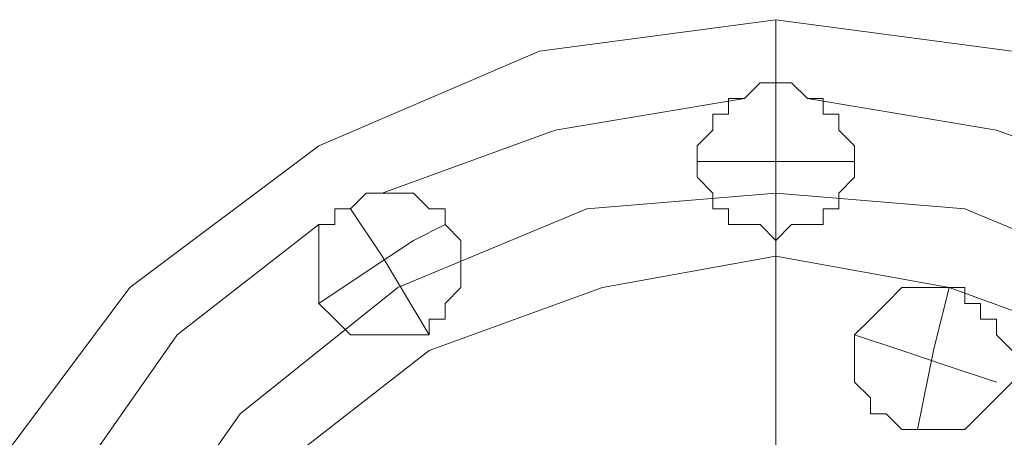
# Model space of a CAD drawing. Units: millimetres. Extents: x 0 to 23610, y 0 to 4000.
# Drawn here: x 10834 to 10966, y 2059 to 2115 of the extents above; entities that cross this region are included whole.
import ezdxf

# ---------------------------------------------------------------- set-up
doc = ezdxf.new("R2010")
doc.units = ezdxf.units.MM

# ---------------------------------------------------------------- blocks, each defined once
blk = doc.blocks.new('WMF2')
at = {"color": 7, "lineweight": 0}
for points in [[(19820.791, -7537.529), (19830.277, -7550.175), (19842.923, -7560.714), (19857.678, -7565.984), (19873.487, -7568.092), (19889.295, -7565.984), (19904.05, -7560.714), (19916.697, -7550.175), (19926.182, -7537.529), (19932.505, -7522.774), (19934.613, -7506.965), (19934.613, -7506.965), (19932.505, -7491.157), (19926.182, -7476.402), (19916.697, -7463.755), (19904.05, -7454.27), (19889.295, -7447.947), (19873.487, -7445.839), (19857.678, -7447.947), (19842.923, -7454.27), (19830.277, -7463.755), (19820.791, -7476.402)], [(19820.791, -7537.529), (19830.277, -7550.175), (19842.923, -7560.714), (19857.678, -7565.984), (19873.487, -7568.092), (19889.295, -7565.984), (19904.05, -7560.714), (19916.697, -7550.175), (19926.182, -7537.529), (19932.505, -7522.774), (19934.613, -7506.965), (19934.613, -7506.965), (19932.505, -7491.157), (19926.182, -7476.402), (19916.697, -7463.755), (19904.05, -7454.27), (19889.295, -7447.947), (19873.487, -7445.839), (19857.678, -7447.947), (19842.923, -7454.27), (19830.277, -7463.755), (19820.791, -7476.402)], [(19873.487, -7445.839), (19873.487, -7446.893), (19873.487, -7450.054)], [(19873.487, -7445.839), (19873.487, -7457.432)], [(19871.379, -7451.108), (19872.433, -7450.054), (19873.487, -7450.054), (19874.541, -7450.054), (19875.594, -7451.108)], [(19873.487, -7460.594), (19873.487, -7455.324), (19873.487, -7450.054)], [(19871.379, -7451.108), (19858.732, -7453.216), (19847.139, -7457.432)], [(19875.594, -7451.108), (19876.648, -7451.108), (19876.648, -7452.162), (19877.702, -7452.162), (19877.702, -7453.216), (19878.756, -7454.27), (19878.756, -7455.324), (19878.756, -7456.378), (19877.702, -7457.432), (19877.702, -7458.486), (19876.648, -7458.486), (19876.648, -7459.54), (19875.594, -7459.54), (19874.541, -7459.54), (19873.487, -7460.594), (19872.433, -7459.54), (19871.379, -7459.54), (19870.325, -7459.54), (19870.325, -7458.486), (19869.271, -7458.486), (19869.271, -7457.432), (19868.217, -7456.378), (19868.217, -7455.324), (19868.217, -7454.27), (19869.271, -7453.216), (19869.271, -7452.162), (19870.325, -7452.162), (19870.325, -7451.108), (19871.379, -7451.108)], [(19899.834, -7457.432), (19888.241, -7453.216), (19875.594, -7451.108)], [(19878.756, -7455.324), (19875.594, -7455.324), (19871.379, -7455.324), (19868.217, -7455.324)], [(19916.697, -7532.259), (19921.966, -7520.666), (19923.02, -7506.965), (19923.02, -7506.965), (19921.966, -7494.318), (19916.697, -7482.726), (19908.265, -7472.186), (19898.78, -7463.755), (19886.133, -7458.486), (19873.487, -7457.432), (19860.84, -7458.486), (19848.193, -7463.755), (19837.654, -7472.186), (19830.277, -7482.726), (19825.007, -7494.318), (19823.953, -7506.965), (19825.007, -7520.666), (19830.277, -7532.259)], [(19842.923, -7459.54), (19843.977, -7459.54), (19843.977, -7458.486), (19845.031, -7458.486), (19846.085, -7457.432), (19847.139, -7457.432)], [(19847.139, -7457.432), (19848.193, -7457.432), (19849.247, -7457.432), (19850.301, -7458.486), (19851.355, -7458.486), (19851.355, -7459.54), (19852.409, -7460.594), (19852.409, -7461.647), (19852.409, -7462.701), (19852.409, -7463.755), (19851.355, -7464.809), (19851.355, -7465.863), (19850.301, -7465.863), (19850.301, -7466.917), (19849.247, -7466.917), (19848.193, -7466.917), (19847.139, -7466.917), (19846.085, -7466.917), (19845.031, -7466.917), (19843.977, -7465.863), (19842.923, -7464.809), (19842.923, -7463.755), (19842.923, -7462.701), (19842.923, -7461.647), (19842.923, -7460.594), (19842.923, -7459.54)], [(19873.487, -7457.432), (19873.487, -7461.647)], [(19850.301, -7466.917), (19847.139, -7461.647), (19845.031, -7458.486)], [(19842.923, -7459.54), (19833.438, -7466.917), (19826.061, -7477.456)], [(19851.355, -7459.54), (19849.247, -7460.594), (19846.085, -7462.701), (19842.923, -7464.809)], [(19873.487, -7460.594), (19873.487, -7492.211)], [(19912.481, -7530.151), (19917.751, -7518.558), (19918.805, -7506.965), (19918.805, -7506.965), (19917.751, -7495.372), (19912.481, -7484.833), (19905.104, -7475.348), (19896.673, -7467.971), (19885.08, -7463.755), (19873.487, -7461.647), (19861.894, -7463.755), (19850.301, -7467.971), (19840.816, -7475.348), (19834.492, -7484.833), (19829.223, -7495.372), (19828.169, -7506.965), (19829.223, -7518.558), (19834.492, -7530.151)], [(19873.487, -7461.647), (19873.487, -7490.103)], [(19889.295, -7470.079), (19888.241, -7471.133), (19887.187, -7472.186), (19886.133, -7473.24), (19885.08, -7473.24), (19884.026, -7473.24), (19882.972, -7473.24), (19881.918, -7473.24), (19880.864, -7472.186), (19879.81, -7472.186), (19879.81, -7471.133), (19878.756, -7470.079), (19878.756, -7469.025), (19878.756, -7467.971), (19878.756, -7467.971), (19878.756, -7466.917), (19879.81, -7465.863), (19880.864, -7464.809), (19881.918, -7463.755), (19882.972, -7463.755), (19884.026, -7463.755), (19885.08, -7463.755), (19886.133, -7463.755), (19886.133, -7464.809), (19887.187, -7464.809), (19887.187, -7465.863), (19888.241, -7465.863), (19888.241, -7466.917), (19889.295, -7467.971)], [(19882.972, -7473.24), (19884.026, -7467.971), (19885.08, -7463.755)], [(19888.241, -7470.079), (19885.08, -7469.025), (19881.918, -7467.971), (19878.756, -7466.917)]]:
    blk.add_lwpolyline(points, dxfattribs=at)

msp = doc.modelspace()

# ---------------------------------------------------------------- block references
at = {"xscale": 2.000742475532661, "yscale": 2.000742475533116, "zscale": 2.000742475532669}
msp.add_blockref('WMF2', (-28826.57, 17012.12), dxfattribs=at)

doc.saveas('drawing.dxf')
